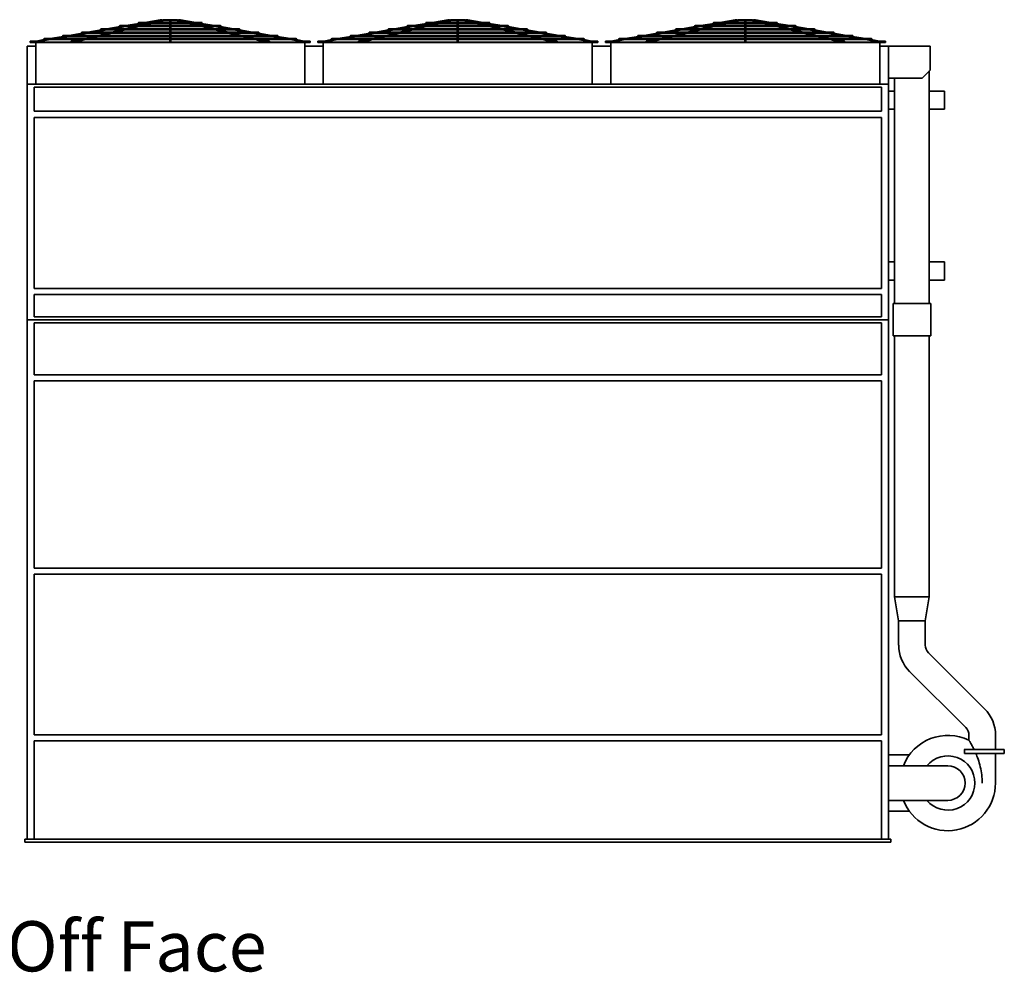
# Model space of a CAD drawing. Units: inches. Extents: x 141 to 1593, y 182 to 721.
# Drawn here: x 1348 to 1593, y 189 to 427 of the extents above; entities that cross this region are included whole.
import ezdxf

# ---------------------------------------------------------------- set-up
doc = ezdxf.new("R2010")
doc.units = ezdxf.units.IN
doc.header["$LTSCALE"] = 100
doc.header["$MEASUREMENT"] = 0
doc.layers.add('Symbol (ANSI)', color=7, linetype='Continuous', lineweight=25)
doc.layers.add('Visible (ANSI)', color=7, linetype='Continuous', lineweight=35)
doc.styles.add('Label Text (ANSI)', font='TAHOMA.TTF')

msp = doc.modelspace()

# ---------------------------------------------------------------- linework, layer by layer
at = {"layer": 'Visible (ANSI)'}
for p, q in [((1402.95, 424.34), (1368.48, 424.34)), ((1373.21, 424.9), (1369.94, 424.34)), ((1374.68, 424.9), (1371.42, 424.34)), ((1398.24, 425.15), (1373.2, 425.15)), ((1373.2, 424.9), (1398.24, 424.9)), ((1376.86, 424.9), (1374.56, 424.34)), ((1377.92, 425.71), (1374.66, 425.15)), ((1377.92, 424.9), (1375.61, 424.34)), ((1379.4, 425.71), (1376.13, 425.15)), ((1380.2, 425.71), (1377.89, 425.15)), ((1393.52, 425.96), (1377.91, 425.96)), ((1377.91, 425.71), (1393.52, 425.71)), ((1381.26, 425.71), (1378.95, 425.15)), ((1383.2, 426.62), (1379.38, 425.96)), ((1382.13, 426.18), (1380.85, 425.96)), ((1383.92, 426.62), (1381.23, 425.96)), ((1383.98, 426.38), (1382.28, 425.96)), ((1383.22, 426.48), (1383.2, 426.62)), ((1383.68, 426.56), (1383.22, 426.56)), ((1383.22, 426.5), (1383.22, 426.56)), ((1385.61, 426.56), (1384.02, 426.56)), ((1385.59, 426.43), (1384.03, 426.43)), ((1385.59, 426.5), (1385.59, 425.96)), ((1385.59, 425.71), (1385.59, 425.15)), ((1385.59, 424.9), (1385.59, 424.34)), ((1387.42, 426.56), (1385.82, 426.56)), ((1385.84, 426.5), (1385.84, 425.96)), ((1387.41, 426.43), (1385.84, 426.43)), ((1385.84, 425.71), (1385.84, 425.15)), ((1385.84, 424.9), (1385.84, 424.34)), ((1387.46, 426.38), (1389.15, 425.96)), ((1387.51, 426.62), (1390.21, 425.96)), ((1388.22, 426.56), (1387.76, 426.56)), ((1388.24, 426.62), (1388.21, 426.48)), ((1388.22, 426.5), (1388.22, 426.56)), ((1388.24, 426.62), (1392.06, 425.96)), ((1389.3, 426.18), (1390.58, 425.96)), ((1390.18, 425.71), (1392.49, 425.15)), ((1391.23, 425.71), (1393.54, 425.15)), ((1392.04, 425.71), (1395.3, 425.15)), ((1393.51, 425.71), (1396.77, 425.15)), ((1393.51, 424.9), (1395.82, 424.34)), ((1394.57, 424.9), (1396.88, 424.34)), ((1396.75, 424.9), (1400.02, 424.34)), ((1398.23, 424.9), (1401.49, 424.34)), ((1474.58, 424.34), (1440.11, 424.34)), ((1441.57, 424.34), (1444.83, 424.9)), ((1443.04, 424.34), (1446.31, 424.9)), ((1469.86, 425.15), (1444.82, 425.15)), ((1444.82, 424.9), (1469.86, 424.9)), ((1446.18, 424.34), (1448.49, 424.9)), ((1446.29, 425.15), (1449.55, 425.71)), ((1447.24, 424.34), (1449.55, 424.9)), ((1447.76, 425.15), (1451.02, 425.71)), ((1449.52, 425.15), (1451.82, 425.71)), ((1465.15, 425.96), (1449.54, 425.96)), ((1449.54, 425.71), (1465.15, 425.71)), ((1450.57, 425.15), (1452.88, 425.71)), ((1451, 425.96), (1454.82, 426.62)), ((1452.48, 425.96), (1453.76, 426.18)), ((1452.85, 425.96), (1455.54, 426.62)), ((1453.91, 425.96), (1455.6, 426.38)), ((1454.82, 426.62), (1454.85, 426.48)), ((1455.3, 426.56), (1454.84, 426.56)), ((1454.84, 426.5), (1454.84, 426.56)), ((1457.23, 426.56), (1455.64, 426.56)), ((1457.22, 426.43), (1455.65, 426.43)), ((1457.22, 425.96), (1457.22, 426.5)), ((1457.22, 425.15), (1457.22, 425.71)), ((1457.22, 424.34), (1457.22, 424.9)), ((1459.04, 426.56), (1457.45, 426.56)), ((1457.47, 425.96), (1457.47, 426.5)), ((1459.03, 426.43), (1457.47, 426.43)), ((1457.47, 425.15), (1457.47, 425.71)), ((1457.47, 424.34), (1457.47, 424.9)), ((1460.78, 425.96), (1459.08, 426.38)), ((1461.83, 425.96), (1459.14, 426.62)), ((1459.84, 426.56), (1459.38, 426.56)), ((1459.84, 426.48), (1459.86, 426.62)), ((1459.84, 426.5), (1459.84, 426.56)), ((1463.68, 425.96), (1459.86, 426.62)), ((1462.21, 425.96), (1460.93, 426.18)), ((1464.11, 425.15), (1461.8, 425.71)), ((1465.17, 425.15), (1462.86, 425.71)), ((1466.92, 425.15), (1463.66, 425.71)), ((1468.4, 425.15), (1465.14, 425.71)), ((1467.45, 424.34), (1465.14, 424.9)), ((1468.5, 424.34), (1466.19, 424.9)), ((1471.64, 424.34), (1468.38, 424.9)), ((1473.11, 424.34), (1469.85, 424.9)), ((1546.2, 424.34), (1511.73, 424.34)), ((1513.19, 424.34), (1516.46, 424.9)), ((1514.67, 424.34), (1517.93, 424.9)), ((1541.49, 425.15), (1516.45, 425.15)), ((1516.45, 424.9), (1541.49, 424.9)), ((1517.81, 424.34), (1520.11, 424.9)), ((1517.91, 425.15), (1521.17, 425.71)), ((1518.86, 424.34), (1521.17, 424.9)), ((1519.38, 425.15), (1522.65, 425.71)), ((1521.14, 425.15), (1523.45, 425.71)), ((1536.77, 425.96), (1521.16, 425.96)), ((1521.16, 425.71), (1536.77, 425.71)), ((1522.2, 425.15), (1524.51, 425.71)), ((1522.63, 425.96), (1526.45, 426.62)), ((1524.1, 425.96), (1525.38, 426.18)), ((1524.48, 425.96), (1527.17, 426.62)), ((1525.53, 425.96), (1527.23, 426.38)), ((1526.45, 426.62), (1526.47, 426.48)), ((1526.47, 426.56), (1526.93, 426.56)), ((1526.47, 426.56), (1526.47, 426.5)), ((1527.27, 426.56), (1528.86, 426.56)), ((1527.28, 426.43), (1528.84, 426.43)), ((1528.84, 425.96), (1528.84, 426.5)), ((1528.84, 425.15), (1528.84, 425.71)), ((1528.84, 424.34), (1528.84, 424.9)), ((1529.07, 426.56), (1530.67, 426.56)), ((1529.09, 425.96), (1529.09, 426.5)), ((1529.09, 426.43), (1530.66, 426.43)), ((1529.09, 425.15), (1529.09, 425.71)), ((1529.09, 424.34), (1529.09, 424.9)), ((1532.4, 425.96), (1530.71, 426.38)), ((1533.46, 425.96), (1530.76, 426.62)), ((1531.01, 426.56), (1531.47, 426.56)), ((1531.46, 426.48), (1531.49, 426.62)), ((1531.47, 426.56), (1531.47, 426.5)), ((1535.31, 425.96), (1531.49, 426.62)), ((1533.83, 425.96), (1532.55, 426.18)), ((1535.74, 425.15), (1533.43, 425.71)), ((1536.79, 425.15), (1534.48, 425.71)), ((1538.55, 425.15), (1535.29, 425.71)), ((1540.02, 425.15), (1536.76, 425.71)), ((1539.07, 424.34), (1536.76, 424.9)), ((1540.13, 424.34), (1537.82, 424.9)), ((1543.27, 424.34), (1540, 424.9)), ((1544.74, 424.34), (1541.48, 424.9)), ((1417.1, 421.91), (1354.33, 421.91)), ((1359.06, 422.47), (1355.79, 421.91)), ((1360.53, 422.47), (1357.27, 421.91)), ((1412.39, 422.72), (1359.05, 422.72)), ((1359.05, 422.47), (1412.39, 422.47)), ((1363.77, 423.28), (1360.51, 422.72)), ((1365.25, 423.28), (1361.99, 422.72)), ((1407.67, 423.53), (1363.76, 423.53)), ((1363.76, 423.28), (1407.67, 423.28)), ((1366.86, 422.47), (1364.55, 421.91)), ((1368.49, 424.09), (1365.23, 423.53)), ((1367.92, 422.47), (1365.61, 421.91)), ((1369.97, 424.09), (1366.7, 423.53)), ((1370.19, 423.28), (1367.89, 422.72)), ((1368.48, 424.09), (1402.95, 424.09)), ((1371.25, 423.28), (1368.94, 422.72)), ((1373.53, 424.09), (1371.22, 423.53)), ((1374.59, 424.09), (1372.28, 423.53)), ((1385.59, 424.09), (1385.59, 423.53)), ((1385.59, 423.28), (1385.59, 422.72)), ((1385.59, 422.47), (1385.59, 421.91)), ((1385.84, 424.09), (1385.84, 423.53)), ((1385.84, 423.28), (1385.84, 422.72)), ((1385.84, 422.47), (1385.84, 421.91)), ((1396.85, 424.09), (1399.16, 423.53)), ((1397.9, 424.09), (1400.21, 423.53)), ((1400.18, 423.28), (1402.49, 422.72)), ((1401.24, 423.28), (1403.55, 422.72)), ((1401.47, 424.09), (1404.73, 423.53)), ((1402.94, 424.09), (1406.21, 423.53)), ((1403.52, 422.47), (1405.83, 421.91)), ((1404.57, 422.47), (1406.88, 421.91)), ((1406.18, 423.28), (1409.45, 422.72)), ((1407.66, 423.28), (1410.92, 422.72)), ((1410.9, 422.47), (1414.16, 421.91)), ((1412.38, 422.47), (1415.64, 421.91)), ((1488.73, 421.91), (1425.96, 421.91)), ((1427.42, 421.91), (1430.68, 422.47)), ((1428.89, 421.91), (1432.16, 422.47)), ((1484.01, 422.72), (1430.67, 422.72)), ((1430.67, 422.47), (1484.01, 422.47)), ((1432.14, 422.72), (1435.4, 423.28)), ((1433.61, 422.72), (1436.87, 423.28)), ((1479.29, 423.53), (1435.39, 423.53)), ((1435.39, 423.28), (1479.29, 423.28)), ((1436.18, 421.91), (1438.48, 422.47)), ((1436.85, 423.53), (1440.12, 424.09)), ((1437.23, 421.91), (1439.54, 422.47)), ((1438.33, 423.53), (1441.59, 424.09)), ((1439.51, 422.72), (1441.82, 423.28)), ((1440.11, 424.09), (1474.58, 424.09)), ((1440.57, 422.72), (1442.88, 423.28)), ((1442.85, 423.53), (1445.15, 424.09)), ((1443.9, 423.53), (1446.21, 424.09)), ((1457.22, 423.53), (1457.22, 424.09)), ((1457.22, 422.72), (1457.22, 423.28)), ((1457.22, 421.91), (1457.22, 422.47)), ((1457.47, 423.53), (1457.47, 424.09)), ((1457.47, 422.72), (1457.47, 423.28)), ((1457.47, 421.91), (1457.47, 422.47)), ((1470.78, 423.53), (1468.47, 424.09)), ((1471.84, 423.53), (1469.53, 424.09)), ((1474.12, 422.72), (1471.81, 423.28)), ((1475.17, 422.72), (1472.86, 423.28)), ((1476.36, 423.53), (1473.09, 424.09)), ((1477.83, 423.53), (1474.57, 424.09)), ((1477.45, 421.91), (1475.14, 422.47)), ((1478.51, 421.91), (1476.2, 422.47)), ((1481.07, 422.72), (1477.81, 423.28)), ((1482.55, 422.72), (1479.28, 423.28)), ((1485.79, 421.91), (1482.53, 422.47)), ((1487.26, 421.91), (1484, 422.47)), ((1560.35, 421.91), (1497.58, 421.91)), ((1499.04, 421.91), (1502.31, 422.47)), ((1500.52, 421.91), (1503.78, 422.47)), ((1555.64, 422.72), (1502.3, 422.72)), ((1502.3, 422.47), (1555.64, 422.47)), ((1503.76, 422.72), (1507.02, 423.28)), ((1505.24, 422.72), (1508.5, 423.28)), ((1550.92, 423.53), (1507.01, 423.53)), ((1507.01, 423.28), (1550.92, 423.28)), ((1507.8, 421.91), (1510.11, 422.47)), ((1508.48, 423.53), (1511.74, 424.09)), ((1508.86, 421.91), (1511.17, 422.47)), ((1509.95, 423.53), (1513.22, 424.09)), ((1511.14, 422.72), (1513.44, 423.28)), ((1511.73, 424.09), (1546.2, 424.09)), ((1512.19, 422.72), (1514.5, 423.28)), ((1514.47, 423.53), (1516.78, 424.09)), ((1515.53, 423.53), (1517.84, 424.09)), ((1528.84, 423.53), (1528.84, 424.09)), ((1528.84, 422.72), (1528.84, 423.28)), ((1528.84, 421.91), (1528.84, 422.47)), ((1529.09, 423.53), (1529.09, 424.09)), ((1529.09, 422.72), (1529.09, 423.28)), ((1529.09, 421.91), (1529.09, 422.47)), ((1542.41, 423.53), (1540.1, 424.09)), ((1543.46, 423.53), (1541.15, 424.09)), ((1545.74, 422.72), (1543.43, 423.28)), ((1546.8, 422.72), (1544.49, 423.28)), ((1547.98, 423.53), (1544.72, 424.09)), ((1549.46, 423.53), (1546.19, 424.09)), ((1549.08, 421.91), (1546.77, 422.47)), ((1550.13, 421.91), (1547.82, 422.47)), ((1552.7, 422.72), (1549.43, 423.28)), ((1554.17, 422.72), (1550.91, 423.28)), ((1557.41, 421.91), (1554.15, 422.47)), ((1558.89, 421.91), (1555.63, 422.47)), ((1352.22, 420.06), (1350.09, 420.06)), ((1350.09, 410.56), (1350.09, 420.06)), ((1350.84, 421.31), (1350.84, 421.06)), ((1352.33, 421.31), (1350.84, 421.31)), ((1361.06, 421.06), (1350.84, 421.06)), ((1350.84, 420.93), (1350.84, 421.06)), ((1420.59, 420.93), (1350.84, 420.93)), ((1352.22, 410.56), (1352.22, 420.93)), ((1354.34, 421.66), (1352.33, 421.31)), ((1352.34, 421.18), (1352.33, 421.31)), ((1352.34, 421.18), (1352.35, 421.06)), ((1355.82, 421.66), (1352.35, 421.06)), ((1354.33, 421.66), (1417.1, 421.66)), ((1362.11, 421.31), (1361.06, 421.31)), ((1385.72, 421.06), (1361.06, 421.06)), ((1363.52, 421.66), (1362.1, 421.31)), ((1364.58, 421.66), (1362.14, 421.06)), ((1385.59, 421.66), (1385.59, 421.18)), ((1410.38, 421.06), (1385.72, 421.06)), ((1385.84, 421.66), (1385.84, 421.18)), ((1406.85, 421.66), (1409.29, 421.06)), ((1407.91, 421.66), (1409.33, 421.31)), ((1409.32, 421.31), (1410.38, 421.31)), ((1420.59, 421.06), (1410.38, 421.06)), ((1415.62, 421.66), (1419.08, 421.06)), ((1417.09, 421.66), (1419.1, 421.31)), ((1419.08, 421.06), (1419.09, 421.18)), ((1419.1, 421.31), (1419.09, 421.18)), ((1419.1, 421.31), (1420.59, 421.31)), ((1419.22, 410.56), (1419.22, 420.93)), ((1419.22, 420.06), (1423.84, 420.06)), ((1420.59, 421.06), (1420.59, 421.31)), ((1420.59, 420.93), (1420.59, 421.06)), ((1422.47, 421.31), (1422.47, 421.06)), ((1422.47, 421.31), (1423.96, 421.31)), ((1432.68, 421.06), (1422.47, 421.06)), ((1422.47, 420.93), (1422.47, 421.06)), ((1492.22, 420.93), (1422.47, 420.93)), ((1423.84, 410.56), (1423.84, 420.93)), ((1423.96, 421.31), (1425.97, 421.66)), ((1423.96, 421.31), (1423.97, 421.18)), ((1423.98, 421.06), (1423.97, 421.18)), ((1423.98, 421.06), (1427.44, 421.66)), ((1425.96, 421.66), (1488.73, 421.66)), ((1432.68, 421.31), (1433.73, 421.31)), ((1457.34, 421.06), (1432.68, 421.06)), ((1433.73, 421.31), (1435.15, 421.66)), ((1433.76, 421.06), (1436.21, 421.66)), ((1457.22, 421.18), (1457.22, 421.66)), ((1482, 421.06), (1457.34, 421.06)), ((1457.47, 421.18), (1457.47, 421.66)), ((1480.92, 421.06), (1478.48, 421.66)), ((1480.96, 421.31), (1479.53, 421.66)), ((1482, 421.31), (1480.95, 421.31)), ((1492.22, 421.06), (1482, 421.06)), ((1490.71, 421.06), (1487.24, 421.66)), ((1490.73, 421.31), (1488.72, 421.66)), ((1490.72, 421.18), (1490.71, 421.06)), ((1490.72, 421.18), (1490.73, 421.31)), ((1492.22, 421.31), (1490.73, 421.31)), ((1490.84, 410.56), (1490.84, 420.93)), ((1490.84, 420.06), (1495.47, 420.06)), ((1492.22, 421.06), (1492.22, 421.31)), ((1492.22, 420.93), (1492.22, 421.06)), ((1494.09, 421.06), (1494.09, 421.31)), ((1494.09, 421.31), (1495.58, 421.31)), ((1494.09, 421.06), (1504.31, 421.06)), ((1494.09, 421.06), (1494.09, 420.93)), ((1494.09, 420.93), (1563.84, 420.93)), ((1495.47, 420.93), (1495.47, 410.56)), ((1495.58, 421.31), (1497.59, 421.66)), ((1495.58, 421.31), (1495.59, 421.18)), ((1495.6, 421.06), (1495.59, 421.18)), ((1495.6, 421.06), (1499.07, 421.66)), ((1497.58, 421.66), (1560.35, 421.66)), ((1504.31, 421.31), (1505.36, 421.31)), ((1504.31, 421.06), (1528.97, 421.06)), ((1505.35, 421.31), (1506.77, 421.66)), ((1505.39, 421.06), (1507.83, 421.66)), ((1528.84, 421.18), (1528.84, 421.66)), ((1528.97, 421.06), (1553.63, 421.06)), ((1529.09, 421.18), (1529.09, 421.66)), ((1552.54, 421.06), (1550.1, 421.66)), ((1552.58, 421.31), (1551.16, 421.66)), ((1553.63, 421.31), (1552.57, 421.31)), ((1553.63, 421.06), (1563.84, 421.06)), ((1562.33, 421.06), (1558.87, 421.66)), ((1562.35, 421.31), (1560.34, 421.66)), ((1562.34, 421.18), (1562.33, 421.06)), ((1562.34, 421.18), (1562.35, 421.31)), ((1563.84, 421.31), (1562.35, 421.31)), ((1562.47, 420.93), (1562.47, 410.56)), ((1564.59, 420.06), (1562.47, 420.06)), ((1563.84, 421.31), (1563.84, 421.06)), ((1563.84, 421.06), (1563.84, 420.93)), ((1564.59, 420.06), (1574.97, 420.06)), ((1564.59, 420.06), (1564.59, 412.06)), ((1574.97, 420.06), (1574.97, 414.06)), ((1564.59, 410.56), (1564.59, 412.06)), ((1564.59, 412.06), (1572.97, 412.06)), ((1566.15, 412.06), (1566.15, 355.93)), ((1574.97, 414.06), (1572.97, 412.06)), ((1574.78, 413.87), (1574.78, 355.93)), ((1564.59, 410.56), (1350.09, 410.56)), ((1350.09, 351.93), (1350.09, 410.56)), ((1351.84, 403.81), (1351.84, 409.81)), ((1351.84, 409.81), (1562.84, 409.81)), ((1562.84, 409.81), (1562.84, 403.81)), ((1564.59, 351.93), (1564.59, 410.56)), ((1564.59, 408.81), (1566.15, 408.81)), ((1574.78, 408.81), (1578.59, 408.81)), ((1578.59, 408.81), (1578.59, 404.31)), ((1562.84, 403.81), (1351.84, 403.81)), ((1351.84, 359.68), (1351.84, 402.31)), ((1351.84, 402.31), (1562.84, 402.31)), ((1562.84, 402.31), (1562.84, 359.68)), ((1564.59, 404.31), (1566.15, 404.31)), ((1574.78, 404.31), (1578.59, 404.31)), ((1564.59, 366.31), (1566.15, 366.31)), ((1574.78, 366.31), (1578.59, 366.31)), ((1578.59, 366.31), (1578.59, 361.81)), ((1564.59, 361.81), (1566.15, 361.81)), ((1574.78, 361.81), (1578.59, 361.81)), ((1562.84, 359.68), (1351.84, 359.68)), ((1351.84, 358.18), (1562.84, 358.18)), ((1351.84, 352.68), (1351.84, 358.18)), ((1562.84, 358.18), (1562.84, 352.68)), ((1565.78, 355.93), (1575.15, 355.93)), ((1565.78, 347.93), (1565.78, 355.93)), ((1575.15, 347.93), (1575.15, 355.93)), ((1350.09, 351.93), (1564.59, 351.93)), ((1350.09, 351.93), (1350.09, 222.56)), ((1350.09, 351.93), (1564.59, 351.93)), ((1562.84, 352.68), (1351.84, 352.68)), ((1351.84, 351.18), (1562.84, 351.18)), ((1351.84, 338.18), (1351.84, 351.18)), ((1562.84, 351.18), (1562.84, 338.18)), ((1564.59, 222.56), (1564.59, 351.93)), ((1575.15, 347.93), (1565.78, 347.93)), ((1566.15, 282.93), (1566.15, 347.93)), ((1574.78, 282.93), (1574.78, 347.93)), ((1562.84, 338.18), (1351.84, 338.18)), ((1351.84, 336.68), (1562.84, 336.68)), ((1351.84, 290.06), (1351.84, 336.68)), ((1562.84, 336.68), (1562.84, 290.06)), ((1562.84, 290.06), (1351.84, 290.06)), ((1351.84, 288.56), (1562.84, 288.56)), ((1351.84, 248.56), (1351.84, 288.56)), ((1562.84, 288.56), (1562.84, 248.56)), ((1574.78, 282.93), (1566.15, 282.93)), ((1567.15, 276.93), (1566.15, 282.93)), ((1573.78, 276.93), (1574.78, 282.93)), ((1567.15, 276.93), (1573.78, 276.93)), ((1567.15, 270.92), (1567.15, 276.93)), ((1573.78, 270.92), (1573.78, 276.93)), ((1588.55, 255.03), (1574.57, 269.02)), ((1583.87, 250.35), (1569.88, 264.33)), ((1562.84, 248.56), (1351.84, 248.56)), ((1584.65, 247.21), (1584.65, 248.45)), ((1591.28, 244.93), (1591.28, 248.45)), ((1351.84, 247.06), (1562.84, 247.06)), ((1351.84, 222.56), (1351.84, 247.06)), ((1562.84, 247.06), (1562.84, 222.56)), ((1569.81, 243.56), (1564.59, 243.56)), ((1583.51, 244.93), (1593.47, 244.93)), ((1583.58, 243.93), (1583.58, 244.04)), ((1593.47, 243.93), (1583.58, 243.93)), ((1591.28, 243.93), (1591.28, 236.56)), ((1593.47, 244.93), (1593.47, 243.93)), ((1564.59, 240.87), (1574.4, 240.87)), ((1579.4, 240.87), (1574.4, 240.87)), ((1564.59, 232.25), (1574.4, 232.25)), ((1574.4, 232.25), (1579.4, 232.25)), ((1564.59, 229.56), (1569.81, 229.56)), ((1565.22, 222.56), (1349.47, 222.56)), ((1349.47, 221.81), (1349.47, 222.56)), ((1349.47, 221.81), (1565.22, 221.81)), ((1565.22, 221.81), (1565.22, 222.56))]:
    msp.add_line(p, q, dxfattribs=at)
for centre in [(1385.72, 421.18), (1457.34, 421.18), (1528.97, 421.18)]:
    msp.add_circle(centre, 0.125, dxfattribs=at)
for centre, radius, start, end in [((1368.48, 424.22), 0.125, 90, 270), ((1373.2, 425.03), 0.125, 90, 270), ((1377.91, 425.84), 0.125, 90, 270), ((1393.52, 425.84), 0.125, 270, 90), ((1398.24, 425.03), 0.125, 270, 90), ((1402.95, 424.22), 0.125, 270, 90), ((1440.11, 424.22), 0.125, 90, 270), ((1444.82, 425.03), 0.125, 90, 270), ((1449.54, 425.84), 0.125, 90, 270), ((1465.15, 425.84), 0.125, 270, 90), ((1469.86, 425.03), 0.125, 270, 90), ((1474.58, 424.22), 0.125, 270, 90), ((1511.73, 424.22), 0.125, 90, 270), ((1516.45, 425.03), 0.125, 90, 270), ((1521.16, 425.84), 0.125, 90, 270), ((1536.77, 425.84), 0.125, 270, 90), ((1541.49, 425.03), 0.125, 270, 90), ((1546.2, 424.22), 0.125, 270, 90), ((1354.33, 421.78), 0.125, 90, 270), ((1359.05, 422.59), 0.125, 90, 270), ((1363.76, 423.4), 0.125, 90, 270), ((1407.67, 423.4), 0.125, 270, 90), ((1412.39, 422.59), 0.125, 270, 90), ((1417.1, 421.78), 0.125, 270, 90), ((1425.96, 421.78), 0.125, 90, 270), ((1430.67, 422.59), 0.125, 90, 270), ((1435.39, 423.4), 0.125, 90, 270), ((1479.29, 423.4), 0.125, 270, 90), ((1484.01, 422.59), 0.125, 270, 90), ((1488.73, 421.78), 0.125, 270, 90), ((1497.58, 421.78), 0.125, 90, 270), ((1502.3, 422.59), 0.125, 90, 270), ((1507.01, 423.4), 0.125, 90, 270), ((1550.92, 423.4), 0.125, 270, 90), ((1555.64, 422.59), 0.125, 270, 90), ((1560.35, 421.78), 0.125, 270, 90), ((1576.47, 270.92), 9.31, 180, 225), ((1576.47, 270.92), 2.69, 180, 225), ((1581.97, 248.45), 9.31, 0, 45), ((1581.97, 248.45), 2.69, 0, 45), ((1579.4, 236.56), 11.87, 63.7617, 158.7057), ((1579.4, 236.56), 6.75, 219.709, 140.291), ((1579.4, 236.56), 4.31, 270, 90), ((1579.4, 236.56), 11.87, 201.2943, 0)]:
    msp.add_arc(centre, radius, start, end, dxfattribs=at)
for centre, major_axis, ratio, start_param, end_param in [((1383.95, 426.5), (-0.03, 0.121), 0.696866, 4.399465, 6.283185), ((1383.95, 426.5), (0.03, -0.121), 0.696866, 0, 0.870717), ((1385.72, 426.5), (-0.125, 0), 0.985518, 3.141593, 6.283185), ((1387.48, 426.5), (0.03, 0.121), 0.696866, 0, 1.88372), ((1387.48, 426.5), (-0.03, -0.121), 0.696866, 5.412468, 6.283185), ((1455.57, 426.5), (-0.03, 0.121), 0.696866, 4.399465, 6.283185), ((1455.57, 426.5), (0.03, -0.121), 0.696866, 0, 0.870717), ((1457.34, 426.5), (0.125, 0), 0.985518, 0, 3.141593), ((1459.11, 426.5), (0.03, 0.121), 0.696866, 0, 1.88372), ((1459.11, 426.5), (-0.03, -0.121), 0.696866, 5.412468, 6.283185), ((1527.2, 426.5), (-0.03, 0.121), 0.696866, 4.399465, 6.283185), ((1527.2, 426.5), (0.03, -0.121), 0.696866, 0, 0.870717), ((1528.97, 426.5), (0.125, 0), 0.985518, 0, 3.141593), ((1530.73, 426.5), (0.03, 0.121), 0.696866, 0, 1.88372), ((1530.73, 426.5), (-0.03, -0.121), 0.696866, 5.412468, 6.283185), ((1362.12, 421.18), (-0.015, 0.125), 0.702023, 4.628401, 6.199198), ((1362.12, 421.18), (-0.015, 0.125), 0.702023, 3.057605, 4.628401), ((1409.32, 421.18), (0.015, 0.125), 0.702023, 1.654784, 3.22558), ((1409.32, 421.18), (0.015, 0.125), 0.702023, 0.083988, 1.654784), ((1433.74, 421.18), (0.015, -0.125), 0.702023, 1.486809, 3.057605), ((1433.74, 421.18), (0.015, -0.125), 0.702023, 6.199198, 7.769994), ((1480.94, 421.18), (-0.015, -0.125), 0.702023, 3.22558, 4.796376), ((1480.94, 421.18), (-0.015, -0.125), 0.702023, 4.796376, 6.367173), ((1505.37, 421.18), (-0.015, 0.125), 0.702023, 4.628401, 6.199198), ((1505.37, 421.18), (-0.015, 0.125), 0.702023, 3.057605, 4.628401), ((1552.57, 421.18), (0.015, 0.125), 0.702023, 1.654784, 3.22558), ((1552.57, 421.18), (0.015, 0.125), 0.702023, 0.083988, 1.654784)]:
    msp.add_ellipse(centre, major_axis=major_axis, ratio=ratio, start_param=start_param, end_param=end_param, dxfattribs=at)
for centre in [(1361.06, 421.18), (1410.38, 421.18), (1432.68, 421.18), (1482, 421.18), (1504.31, 421.18), (1553.63, 421.18)]:
    msp.add_ellipse(centre, major_axis=(0, 0.125), ratio=0.707107, dxfattribs=at)
for points, knots in [([(1383.22, 426.48), (1383.22, 426.47), (1383.22, 426.46), (1383.22, 426.45), (1383.22, 426.45), (1383.22, 426.45)], [0.04572146, 0.04572146, 0.04572146, 0.04572146, 0.12187178, 0.12187178, 0.12350247, 0.12350247, 0.12350247, 0.12350247]), ([(1384.04, 426.48), (1384.04, 426.47), (1384.04, 426.46), (1384.03, 426.44), (1384.03, 426.44), (1384.03, 426.43)], [0.0457215, 0.0457215, 0.0457215, 0.0457215, 0.1218718, 0.1218718, 0.1597672, 0.1597672, 0.1597672, 0.1597672]), ([(1387.41, 426.43), (1387.4, 426.44), (1387.4, 426.44), (1387.4, 426.46), (1387.4, 426.47), (1387.4, 426.48)], [0.806001, 0.806001, 0.806001, 0.806001, 0.8438964, 0.8438964, 0.9200467, 0.9200467, 0.9200467, 0.9200467]), ([(1388.21, 426.45), (1388.21, 426.45), (1388.21, 426.45), (1388.21, 426.46), (1388.21, 426.47), (1388.21, 426.48)], [0.84226571, 0.84226571, 0.84226571, 0.84226571, 0.8438964, 0.8438964, 0.92004672, 0.92004672, 0.92004672, 0.92004672]), ([(1454.85, 426.48), (1454.85, 426.47), (1454.84, 426.46), (1454.84, 426.45), (1454.84, 426.45), (1454.84, 426.45)], [1.00794554, 1.00794554, 1.00794554, 1.00794554, 1.0835096, 1.0835096, 1.08569795, 1.08569795, 1.08569795, 1.08569795]), ([(1455.66, 426.48), (1455.66, 426.47), (1455.66, 426.46), (1455.66, 426.44), (1455.65, 426.44), (1455.65, 426.43)], [1.0079455, 1.0079455, 1.0079455, 1.0079455, 1.0835096, 1.0835096, 1.1219545, 1.1219545, 1.1219545, 1.1219545]), ([(1459.03, 426.43), (1459.03, 426.44), (1459.03, 426.44), (1459.02, 426.46), (1459.02, 426.47), (1459.02, 426.48)], [-0.1597218, -0.1597218, -0.1597218, -0.1597218, -0.1212769, -0.1212769, -0.0457128, -0.0457128, -0.0457128, -0.0457128]), ([(1459.84, 426.45), (1459.84, 426.45), (1459.84, 426.45), (1459.84, 426.46), (1459.84, 426.47), (1459.84, 426.48)], [-0.12346523, -0.12346523, -0.12346523, -0.12346523, -0.12127688, -0.12127688, -0.04571282, -0.04571282, -0.04571282, -0.04571282]), ([(1526.47, 426.48), (1526.47, 426.47), (1526.47, 426.46), (1526.47, 426.45), (1526.47, 426.45), (1526.47, 426.45)], [0.04572146, 0.04572146, 0.04572146, 0.04572146, 0.12187178, 0.12187178, 0.12350247, 0.12350247, 0.12350247, 0.12350247]), ([(1527.29, 426.48), (1527.29, 426.47), (1527.29, 426.46), (1527.28, 426.44), (1527.28, 426.44), (1527.28, 426.43)], [0.0457215, 0.0457215, 0.0457215, 0.0457215, 0.1218718, 0.1218718, 0.1597672, 0.1597672, 0.1597672, 0.1597672]), ([(1530.66, 426.43), (1530.65, 426.44), (1530.65, 426.44), (1530.65, 426.46), (1530.65, 426.47), (1530.65, 426.48)], [0.806001, 0.806001, 0.806001, 0.806001, 0.8438964, 0.8438964, 0.9200467, 0.9200467, 0.9200467, 0.9200467]), ([(1531.46, 426.45), (1531.46, 426.45), (1531.46, 426.45), (1531.46, 426.46), (1531.46, 426.47), (1531.46, 426.48)], [0.84226571, 0.84226571, 0.84226571, 0.84226571, 0.8438964, 0.8438964, 0.92004672, 0.92004672, 0.92004672, 0.92004672]), ([(1585.92, 244.93), (1585.78, 245.22), (1585.64, 245.5), (1585.34, 246.05), (1585.18, 246.33), (1584.91, 246.8), (1584.8, 246.97), (1584.7, 247.14), (1584.67, 247.19), (1584.66, 247.21), (1584.65, 247.21), (1584.65, 247.21)], [-28.068642, -28.068642, -28.068642, -28.068642, -24.589207, -24.589207, -20.711988, -20.711988, -16.843031, -16.843031, -14.378165, -14.378165, -13.639409, -13.639409, -13.639409, -13.639409]), ([(1587.97, 236.56), (1587.97, 236.57), (1587.97, 236.58), (1587.97, 237.25), (1587.93, 237.91), (1587.77, 239.26), (1587.65, 239.94), (1587.34, 241.25), (1587.15, 241.88), (1586.76, 243.02), (1586.57, 243.49), (1586.38, 243.93)], [-18.668046, -18.668046, -18.668046, -18.668046, -18.606194, -18.606194, -14.526484, -14.526484, -10.278722, -10.278722, -6.188583, -6.188583, -2.775309, -2.775309, -2.775309, -2.775309])]:
    msp.add_open_spline(points, degree=3, knots=knots, dxfattribs=at)
msp.add_open_spline([(1583.58, 244.04), (1583.58, 244.34), (1583.55, 244.64), (1583.51, 244.93)], degree=3, dxfattribs=at)

# ---------------------------------------------------------------- texts
at = {"layer": 'Symbol (ANSI)', "insert": (1295.73, 185.76), "char_height": 12.5, "attachment_point": 7, "style": 'Label Text (ANSI)'}
msp.add_mtext('Blank Off Face', dxfattribs=at)

doc.saveas('drawing.dxf')
